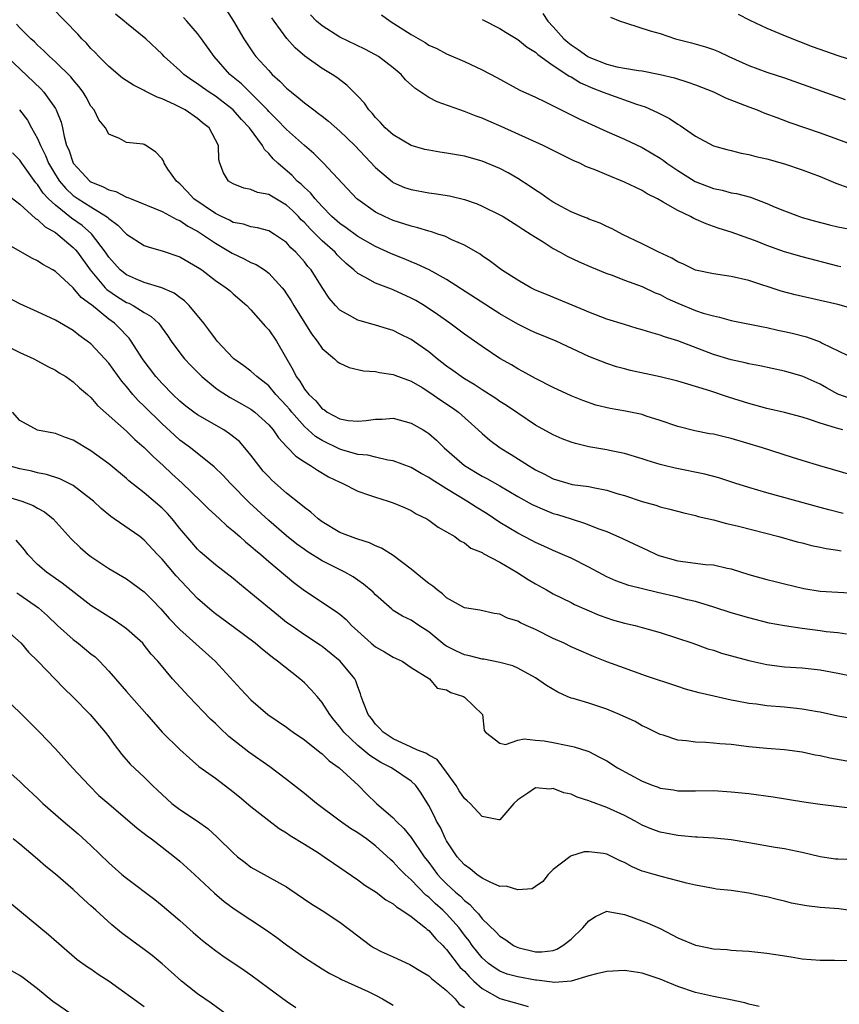
# Model space of a CAD drawing. Units: inches. Extents: x 2586000 to 2589000, y 1539000 to 1542000.
# Drawn here: x 2586919 to 2587011, y 1540280 to 1540391 of the extents above; entities that cross this region are included whole.
import ezdxf

# ---------------------------------------------------------------- set-up
doc = ezdxf.new("R2010")
doc.units = ezdxf.units.IN
doc.header["$MEASUREMENT"] = 0
doc.layers.add('LD25861539_2ft', color=9, linetype='Continuous')

msp = doc.modelspace()

# ---------------------------------------------------------------- linework, layer by layer
at = {"layer": 'LD25861539_2ft'}
for points, elevation in [([(2587013, 1540339.82), (2587008.97, 1540340.97), (2587007, 1540341.55), (2587005.9, 1540341.9), (2587002.52, 1540343), (2586999, 1540344.04), (2586998.21, 1540344.21), (2586997, 1540344.52), (2586996.58, 1540344.58), (2586994.91, 1540344.91), (2586993, 1540345.37), (2586991, 1540346.07), (2586989.44, 1540346.56), (2586989, 1540346.72), (2586987.11, 1540347.11), (2586985.4, 1540347.4), (2586983.79, 1540347.79), (2586982.31, 1540348.31), (2586981, 1540348.85), (2586979, 1540349.78), (2586977, 1540350.79), (2586975.58, 1540351.58), (2586975, 1540351.88), (2586974.31, 1540352.31), (2586973, 1540353.05), (2586971, 1540354.38), (2586970.13, 1540355), (2586969, 1540355.79), (2586967.37, 1540357), (2586965.99, 1540357.99), (2586964.47, 1540359), (2586963.55, 1540359.55), (2586963, 1540359.84), (2586961, 1540360.76), (2586960.82, 1540360.82), (2586959, 1540361.51), (2586957.81, 1540362.19), (2586957, 1540362.59), (2586956.57, 1540363), (2586955.71, 1540363.71), (2586955, 1540364.4), (2586954.71, 1540364.71), (2586954.46, 1540365), (2586953, 1540366.28), (2586951.64, 1540367.64), (2586951, 1540368.34), (2586950.65, 1540368.65), (2586950.35, 1540369), (2586949.68, 1540369.68), (2586949, 1540370.3), (2586947.29, 1540371.29), (2586947, 1540371.47), (2586945.72, 1540371.72), (2586945, 1540372.05), (2586944.19, 1540372.19), (2586943, 1540372.67), (2586942.47, 1540373), (2586941.91, 1540373.91), (2586941.51, 1540375), (2586941.39, 1540375.39), (2586941.35, 1540377), (2586940.29, 1540379), (2586939.56, 1540379.56), (2586939, 1540380.04), (2586937.58, 1540381), (2586937, 1540381.31), (2586936.38, 1540381.62), (2586935, 1540382.24), (2586934.43, 1540382.43), (2586933.11, 1540383.11), (2586933, 1540383.18), (2586931.78, 1540383.78), (2586930.56, 1540384.56), (2586929, 1540385.88), (2586927.89, 1540387), (2586927.47, 1540387.47), (2586927, 1540387.92), (2586926.5, 1540388.5), (2586925.99, 1540389), (2586925.52, 1540389.52), (2586924.12, 1540391), (2586922.56, 1540392.56)], 7932), ([(2587011.57, 1540345), (2587011, 1540345.15), (2587010.75, 1540345.25), (2587009, 1540345.78), (2587007.82, 1540346.18), (2587007, 1540346.43), (2587005, 1540346.95), (2587003, 1540347.43), (2587001, 1540347.98), (2586998.7, 1540348.7), (2586996.6, 1540349.4), (2586993.74, 1540350.26), (2586993, 1540350.47), (2586991, 1540350.98), (2586987.69, 1540351.7), (2586987, 1540351.87), (2586986.12, 1540352.11), (2586985, 1540352.46), (2586983, 1540353.27), (2586979.32, 1540355), (2586977.68, 1540355.68), (2586977, 1540355.94), (2586976.27, 1540356.27), (2586975, 1540356.89), (2586973, 1540358.05), (2586967, 1540361.94), (2586965.02, 1540363.02), (2586963.66, 1540363.66), (2586963, 1540363.92), (2586962.24, 1540364.24), (2586960.81, 1540364.81), (2586959, 1540365.62), (2586957, 1540366.77), (2586955.72, 1540367.72), (2586955, 1540368.22), (2586954.11, 1540369), (2586953, 1540370.12), (2586952.2, 1540371), (2586951.68, 1540371.68), (2586951, 1540372.28), (2586950.65, 1540372.65), (2586950.21, 1540373), (2586949.62, 1540373.62), (2586948, 1540375), (2586947.48, 1540375.48), (2586947, 1540376.09), (2586946.53, 1540376.53), (2586946.31, 1540377), (2586944.84, 1540379), (2586943.94, 1540379.94), (2586942.99, 1540381), (2586941.87, 1540381.87), (2586941, 1540382.53), (2586940.28, 1540383), (2586939.53, 1540383.53), (2586939, 1540383.94), (2586938.35, 1540384.35), (2586937.44, 1540385), (2586937, 1540385.43), (2586935.25, 1540387), (2586935, 1540387.27), (2586933.17, 1540389), (2586931, 1540390.76), (2586930.73, 1540391), (2586929.77, 1540391.77)], 7934), ([(2586942.23, 1540392.23), (2586943.04, 1540391), (2586944.18, 1540389), (2586945.32, 1540387.32), (2586945.56, 1540387), (2586947, 1540385.42), (2586947.4, 1540385), (2586948.25, 1540384.25), (2586949, 1540383.46), (2586949.54, 1540383), (2586950.36, 1540382.36), (2586951, 1540381.79), (2586952.05, 1540381), (2586952.61, 1540380.61), (2586953, 1540380.29), (2586953.73, 1540379.73), (2586955, 1540378.61), (2586956.66, 1540377), (2586959, 1540374.52), (2586960.9, 1540372.9), (2586961, 1540372.83), (2586962.28, 1540372.28), (2586963, 1540372.03), (2586965, 1540371.67), (2586965.61, 1540371.61), (2586967.33, 1540371.33), (2586969, 1540370.91), (2586970.42, 1540370.42), (2586971, 1540370.17), (2586973, 1540369.2), (2586973.35, 1540369), (2586975, 1540367.97), (2586975.57, 1540367.57), (2586976.51, 1540367), (2586977, 1540366.67), (2586977.85, 1540366.15), (2586979, 1540365.41), (2586979.76, 1540365), (2586980.55, 1540364.55), (2586981.9, 1540363.9), (2586983.3, 1540363.3), (2586985, 1540362.61), (2586985.6, 1540362.4), (2586987, 1540361.86), (2586989, 1540361.13), (2586990.44, 1540360.44), (2586991, 1540360.23), (2586991.8, 1540359.8), (2586993, 1540359.25), (2586995, 1540358.44), (2586995.86, 1540358.14), (2586997, 1540357.82), (2586997.7, 1540357.7), (2586999, 1540357.31), (2587002.6, 1540356.6), (2587003, 1540356.53), (2587004.24, 1540356.24), (2587005, 1540356.09), (2587005.88, 1540355.88), (2587007.46, 1540355.46), (2587009, 1540354.9), (2587009.23, 1540354.77), (2587013, 1540352.95)], 7938), ([(2587011.35, 1540363.35), (2587011, 1540363.43), (2587007, 1540364.46), (2587005, 1540365.05), (2587003, 1540365.75), (2587001.74, 1540366.26), (2587001, 1540366.53), (2586999, 1540367.24), (2586997.65, 1540367.65), (2586997, 1540367.9), (2586996.18, 1540368.18), (2586994.8, 1540368.8), (2586994.44, 1540369), (2586993, 1540369.67), (2586991.37, 1540370.63), (2586990.71, 1540371), (2586989.57, 1540371.57), (2586989, 1540371.92), (2586988.27, 1540372.27), (2586987, 1540372.89), (2586985, 1540373.69), (2586983.79, 1540374.21), (2586982.65, 1540374.65), (2586981.97, 1540375), (2586981.29, 1540375.29), (2586979.95, 1540375.95), (2586977.85, 1540377), (2586973.13, 1540379.13), (2586971.73, 1540379.73), (2586971, 1540380.08), (2586970.31, 1540380.31), (2586969, 1540380.84), (2586968.49, 1540381), (2586965.92, 1540381.92), (2586965, 1540382.4), (2586963.44, 1540383.44), (2586962.39, 1540384.39), (2586961.88, 1540385), (2586961, 1540385.72), (2586959.34, 1540387), (2586959, 1540387.21), (2586957.82, 1540387.82), (2586955, 1540389.17), (2586953, 1540390.46), (2586952.38, 1540391), (2586951.71, 1540391.71)], 7942), ([(2586959.68, 1540391.68), (2586960.65, 1540391), (2586963, 1540389.49), (2586964.58, 1540388.58), (2586965, 1540388.3), (2586965.9, 1540387.9), (2586967, 1540387.32), (2586969, 1540386.45), (2586971, 1540385.51), (2586972.64, 1540384.64), (2586975.22, 1540383.22), (2586977, 1540382.42), (2586978.1, 1540381.9), (2586981.97, 1540379.97), (2586985, 1540378.59), (2586987, 1540377.71), (2586989, 1540376.77), (2586991, 1540375.58), (2586991.34, 1540375.34), (2586991.77, 1540375), (2586993, 1540374.17), (2586994.95, 1540372.95), (2586997, 1540372.15), (2586997.98, 1540371.98), (2586999, 1540371.69), (2586999.61, 1540371.61), (2587001.17, 1540371.17), (2587003, 1540370.47), (2587003.94, 1540370.06), (2587005, 1540369.63), (2587006.68, 1540369), (2587007, 1540368.9), (2587008.47, 1540368.47), (2587010.06, 1540368.06), (2587011, 1540367.84), (2587013, 1540367.47)], 7944), ([(2586977.83, 1540391.83), (2586978.39, 1540391), (2586979, 1540390.35), (2586980.19, 1540389), (2586980.62, 1540388.62), (2586981, 1540388.31), (2586981.81, 1540387.81), (2586982.88, 1540387), (2586983.12, 1540386.88), (2586985, 1540386.15), (2586986.14, 1540385.86), (2586987, 1540385.7), (2586988.57, 1540385.43), (2586989, 1540385.39), (2586991, 1540385), (2586992.61, 1540384.61), (2586994.13, 1540384.13), (2586995, 1540383.82), (2586997, 1540383.02), (2586998.36, 1540382.36), (2587001, 1540381.34), (2587001.94, 1540381), (2587002.69, 1540380.69), (2587004.13, 1540380.13), (2587005.6, 1540379.6), (2587009, 1540378.41), (2587014.43, 1540376.43)], 7948), ([(2586999.78, 1540391.78), (2587001.11, 1540391.11), (2587003, 1540390.21), (2587004.36, 1540389.64), (2587005.25, 1540389.25), (2587006.68, 1540388.68), (2587008.12, 1540388.12), (2587011, 1540387.11), (2587013, 1540386.48)], 7952), ([(2587011.6, 1540335.6), (2587010, 1540336), (2587009, 1540336.26), (2587003, 1540337.94), (2587001, 1540338.51), (2586999.4, 1540339), (2586997.6, 1540339.6), (2586996.03, 1540340.03), (2586992.69, 1540340.69), (2586991.47, 1540341), (2586991, 1540341.12), (2586989.56, 1540341.56), (2586989, 1540341.76), (2586987, 1540342.35), (2586985.32, 1540342.68), (2586985, 1540342.76), (2586983, 1540343.11), (2586981.49, 1540343.49), (2586981, 1540343.64), (2586980.01, 1540344.01), (2586979, 1540344.45), (2586977, 1540345.55), (2586975, 1540346.89), (2586973.75, 1540347.75), (2586973, 1540348.21), (2586972.53, 1540348.53), (2586971, 1540349.5), (2586970.1, 1540350.1), (2586969, 1540350.75), (2586968.62, 1540351), (2586967.7, 1540351.7), (2586967, 1540352.19), (2586965.95, 1540353), (2586965, 1540353.77), (2586963, 1540355.16), (2586961.77, 1540355.77), (2586961, 1540356.17), (2586960.36, 1540356.36), (2586959, 1540356.8), (2586957.26, 1540357.26), (2586957, 1540357.34), (2586956.17, 1540357.83), (2586955, 1540358.47), (2586954.5, 1540359), (2586953.81, 1540359.81), (2586953, 1540361.02), (2586951.76, 1540363), (2586951.4, 1540363.4), (2586951, 1540363.92), (2586950.04, 1540365), (2586949.49, 1540365.49), (2586949, 1540366.07), (2586947.64, 1540367), (2586947, 1540367.39), (2586945.73, 1540367.73), (2586945, 1540367.85), (2586944.15, 1540368.15), (2586943, 1540368.34), (2586942.59, 1540368.59), (2586941.68, 1540369), (2586941, 1540369.33), (2586938.59, 1540371), (2586937.83, 1540371.83), (2586937, 1540372.68), (2586936.61, 1540373), (2586935.65, 1540374.35), (2586935.23, 1540375), (2586935.18, 1540375.18), (2586935, 1540375.5), (2586934.27, 1540376.27), (2586933.18, 1540377), (2586933, 1540377.1), (2586932.86, 1540377.14), (2586931, 1540377.35), (2586930.23, 1540377.77), (2586929, 1540378.29), (2586928.65, 1540379), (2586927.9, 1540379.9), (2586927.35, 1540381), (2586927, 1540381.42), (2586926.45, 1540382.45), (2586926.14, 1540383), (2586925.65, 1540383.65), (2586925, 1540384.38), (2586924.73, 1540384.73), (2586923, 1540386.4), (2586922.33, 1540387), (2586921.68, 1540387.68), (2586921, 1540388.28), (2586920.65, 1540388.65), (2586920.25, 1540389), (2586919, 1540390.25), (2586918.64, 1540390.64)], 7930), ([(2587012.49, 1540348.49), (2587011, 1540349.04), (2587009.72, 1540349.72), (2587009, 1540350.15), (2587007, 1540351.06), (2587005, 1540351.62), (2587002.23, 1540352.23), (2587001, 1540352.44), (2587000.56, 1540352.56), (2586999, 1540352.87), (2586997, 1540353.48), (2586993, 1540355.04), (2586991.49, 1540355.49), (2586991, 1540355.68), (2586989.95, 1540355.95), (2586989, 1540356.27), (2586988.43, 1540356.43), (2586987, 1540356.85), (2586985, 1540357.47), (2586983, 1540358.24), (2586982.48, 1540358.48), (2586978.22, 1540360.22), (2586977, 1540360.74), (2586976.49, 1540361), (2586975, 1540361.85), (2586973.19, 1540363), (2586971.94, 1540363.94), (2586971, 1540364.57), (2586970.76, 1540364.76), (2586969, 1540365.8), (2586967.6, 1540366.4), (2586966.79, 1540366.79), (2586966.13, 1540367), (2586965.29, 1540367.29), (2586965, 1540367.35), (2586963.75, 1540367.75), (2586963, 1540367.92), (2586962.2, 1540368.2), (2586961, 1540368.56), (2586960, 1540369), (2586959, 1540369.5), (2586957, 1540370.92), (2586956.91, 1540371), (2586953.16, 1540375), (2586952.07, 1540376.08), (2586951, 1540377), (2586949, 1540378.78), (2586947.92, 1540379.92), (2586947, 1540380.82), (2586946.84, 1540381), (2586943.92, 1540383.92), (2586942.63, 1540385), (2586940.84, 1540387), (2586939.44, 1540389), (2586939, 1540389.6), (2586937.8, 1540391), (2586937.41, 1540391.41)], 7936), ([(2587013, 1540358.55), (2587011, 1540359.12), (2587006.21, 1540360.21), (2587004.62, 1540360.62), (2587001, 1540361.81), (2586999, 1540362.28), (2586997, 1540362.56), (2586995, 1540362.97), (2586993.65, 1540363.65), (2586993, 1540363.91), (2586992.33, 1540364.33), (2586990.85, 1540365), (2586989, 1540365.95), (2586986.78, 1540367), (2586985.62, 1540367.62), (2586985, 1540367.9), (2586984.27, 1540368.27), (2586983, 1540368.72), (2586982.81, 1540368.81), (2586982.3, 1540369), (2586981, 1540369.53), (2586979.88, 1540370.13), (2586979, 1540370.61), (2586978.41, 1540371), (2586977.6, 1540371.6), (2586977, 1540371.97), (2586976.4, 1540372.4), (2586975, 1540373.29), (2586973.92, 1540373.92), (2586973, 1540374.41), (2586971, 1540375.25), (2586969, 1540375.8), (2586967, 1540376.15), (2586966.24, 1540376.24), (2586965, 1540376.46), (2586964.56, 1540376.56), (2586963, 1540377), (2586961, 1540378.19), (2586960.1, 1540379), (2586959.58, 1540379.58), (2586959, 1540380.13), (2586958.62, 1540380.62), (2586958.24, 1540381), (2586957.75, 1540381.75), (2586957, 1540382.55), (2586955.79, 1540383.79), (2586954.65, 1540384.65), (2586954.12, 1540385), (2586953, 1540385.67), (2586951.05, 1540387.05), (2586949.97, 1540387.97), (2586949.03, 1540389.03), (2586947.59, 1540391), (2586947.35, 1540391.35)], 7940), ([(2586971, 1540391.17), (2586973, 1540390.14), (2586973.7, 1540389.7), (2586975, 1540388.93), (2586976.07, 1540388.07), (2586977, 1540387.5), (2586977.25, 1540387.25), (2586979, 1540386.01), (2586980.53, 1540385), (2586980.8, 1540384.8), (2586981, 1540384.71), (2586982.04, 1540384.04), (2586983.44, 1540383.44), (2586984.61, 1540383), (2586985, 1540382.83), (2586988.37, 1540381.63), (2586989.33, 1540381.33), (2586990.72, 1540380.72), (2586991, 1540380.55), (2586992.05, 1540380.05), (2586993, 1540379.38), (2586993.25, 1540379.25), (2586993.65, 1540379), (2586995, 1540378.05), (2586997, 1540376.96), (2586998.53, 1540376.53), (2586999, 1540376.43), (2587000.12, 1540376.12), (2587001, 1540376), (2587001.76, 1540375.76), (2587003, 1540375.49), (2587005, 1540374.92), (2587007, 1540374.27), (2587009, 1540373.5), (2587010.76, 1540372.76), (2587012.23, 1540372.22)], 7946), ([(2586985.43, 1540391.43), (2586986.5, 1540391), (2586987, 1540390.82), (2586987.23, 1540390.77), (2586989.89, 1540389.89), (2586991, 1540389.59), (2586992.75, 1540389), (2586994.53, 1540388.53), (2586996.1, 1540388.1), (2586997, 1540387.78), (2586997.56, 1540387.56), (2586998.74, 1540387), (2587001, 1540385.99), (2587003, 1540385.26), (2587005, 1540384.59), (2587011.83, 1540382.17)], 7950), ([(2586917.55, 1540387), (2586921.36, 1540383.36), (2586921.7, 1540383), (2586923, 1540381.17), (2586923.1, 1540381), (2586923.64, 1540379.64), (2586923.79, 1540379), (2586923.99, 1540378.01), (2586924.27, 1540377), (2586924.5, 1540376.5), (2586924.99, 1540375), (2586925.96, 1540373.96), (2586926.88, 1540373), (2586927, 1540372.92), (2586928.36, 1540372.36), (2586929, 1540372.01), (2586929.81, 1540371.81), (2586931, 1540371.19), (2586931.16, 1540371.16), (2586931.51, 1540371), (2586935, 1540369.58), (2586936.66, 1540368.66), (2586937, 1540368.55), (2586937.91, 1540367.91), (2586939, 1540367.36), (2586939.56, 1540367), (2586941, 1540366), (2586942.68, 1540365), (2586942.87, 1540364.87), (2586944.23, 1540364.23), (2586945, 1540363.84), (2586945.6, 1540363.6), (2586946.51, 1540363), (2586947, 1540362.63), (2586948.51, 1540361), (2586948.72, 1540360.72), (2586949, 1540360.33), (2586949.52, 1540359.52), (2586949.83, 1540359), (2586951.82, 1540355.82), (2586952.44, 1540355), (2586953, 1540354.15), (2586954.38, 1540353), (2586954.7, 1540352.7), (2586955, 1540352.5), (2586956.04, 1540352.04), (2586957.66, 1540351.66), (2586959, 1540351.57), (2586959.45, 1540351.45), (2586961, 1540351.25), (2586961.17, 1540351.18), (2586963, 1540350.48), (2586964.24, 1540349.76), (2586965, 1540349.3), (2586966.36, 1540348.36), (2586967.56, 1540347.56), (2586968.33, 1540347), (2586970.56, 1540345), (2586971, 1540344.59), (2586971.86, 1540343.86), (2586973.03, 1540343), (2586974.25, 1540342.25), (2586976.22, 1540341), (2586976.71, 1540340.71), (2586977, 1540340.52), (2586978.02, 1540340.03), (2586979, 1540339.49), (2586980.64, 1540339), (2586981.12, 1540338.88), (2586983, 1540338.63), (2586983.48, 1540338.52), (2586985, 1540338.24), (2586986.13, 1540337.87), (2586987, 1540337.61), (2586989, 1540336.95), (2586990.53, 1540336.53), (2586991, 1540336.35), (2586992.09, 1540336.09), (2586993.66, 1540335.66), (2586995, 1540335.37), (2586995.28, 1540335.28), (2586997, 1540334.88), (2586998.46, 1540334.47), (2586999, 1540334.37), (2586999.83, 1540334.17), (2587004.35, 1540333), (2587006.42, 1540332.42), (2587007, 1540332.29), (2587008.02, 1540332.02), (2587009, 1540331.82), (2587009.67, 1540331.67), (2587011, 1540331.48), (2587011.39, 1540331.39)], 7928), ([(2586918.96, 1540381), (2586919.85, 1540379.85), (2586920.33, 1540379), (2586921, 1540377.77), (2586921.31, 1540377), (2586921.89, 1540375.89), (2586922.23, 1540375), (2586923, 1540373.7), (2586923.45, 1540373), (2586924.16, 1540372.16), (2586925, 1540371.38), (2586925.55, 1540371), (2586927, 1540370.08), (2586928.75, 1540369), (2586928.89, 1540368.89), (2586929, 1540368.78), (2586930.02, 1540368.02), (2586931, 1540367.03), (2586933, 1540365.75), (2586933.55, 1540365.55), (2586935, 1540365.15), (2586937, 1540364.46), (2586939, 1540363.32), (2586939.18, 1540363.18), (2586939.47, 1540363), (2586941, 1540361.83), (2586942.21, 1540361), (2586942.64, 1540360.64), (2586943, 1540360.31), (2586944.53, 1540359), (2586945, 1540358.53), (2586946.64, 1540356.64), (2586947, 1540356.27), (2586947.86, 1540355), (2586949.73, 1540351.73), (2586950.07, 1540351), (2586950.48, 1540350.48), (2586951, 1540349.6), (2586951.49, 1540349), (2586952.28, 1540348.28), (2586953, 1540347.38), (2586953.25, 1540347.25), (2586953.57, 1540347), (2586955, 1540346.25), (2586955.93, 1540346.07), (2586957, 1540345.97), (2586957.95, 1540346.05), (2586959, 1540346.21), (2586959.77, 1540346.23), (2586961, 1540346.31), (2586963, 1540345.78), (2586964.36, 1540345), (2586964.76, 1540344.76), (2586965, 1540344.6), (2586965.85, 1540343.85), (2586966.71, 1540343), (2586969.01, 1540341), (2586971, 1540339.82), (2586971.54, 1540339.54), (2586973, 1540338.71), (2586975, 1540337.53), (2586976.62, 1540336.62), (2586978, 1540336), (2586979, 1540335.62), (2586979.48, 1540335.48), (2586981, 1540334.99), (2586982.52, 1540334.52), (2586984.13, 1540333.87), (2586985, 1540333.56), (2586986.78, 1540332.78), (2586988.14, 1540332.14), (2586989.53, 1540331.53), (2586990.62, 1540331), (2586990.88, 1540330.89), (2586993, 1540330.26), (2586996.13, 1540329.87), (2586997, 1540329.81), (2586998.55, 1540329.45), (2586999, 1540329.38), (2587001, 1540328.74), (2587003, 1540328.18), (2587003.95, 1540327.95), (2587005, 1540327.68), (2587007.16, 1540327.16), (2587009, 1540326.87), (2587013, 1540326.63)], 7926), ([(2587011.97, 1540322.03), (2587011, 1540322.18), (2587009.69, 1540322.31), (2587009, 1540322.41), (2587007, 1540322.66), (2587005, 1540322.95), (2587003.27, 1540323.27), (2587001, 1540323.85), (2586999, 1540324.42), (2586997.07, 1540325.07), (2586995, 1540325.71), (2586994.1, 1540325.9), (2586993, 1540326.19), (2586990.72, 1540326.72), (2586987.5, 1540327.5), (2586986.04, 1540328.04), (2586985, 1540328.49), (2586983, 1540329.57), (2586981, 1540330.56), (2586980.03, 1540331), (2586979, 1540331.44), (2586977.94, 1540331.94), (2586977, 1540332.35), (2586976.58, 1540332.58), (2586975, 1540333.38), (2586973.98, 1540333.98), (2586973, 1540334.6), (2586971.56, 1540335.56), (2586970.32, 1540336.32), (2586969.27, 1540337), (2586967, 1540338.36), (2586965.98, 1540339), (2586965.38, 1540339.38), (2586965, 1540339.66), (2586964.12, 1540340.12), (2586963, 1540340.77), (2586961, 1540341.54), (2586960.38, 1540341.62), (2586959, 1540341.93), (2586958.15, 1540342.15), (2586957, 1540342.25), (2586955.23, 1540342.77), (2586955, 1540342.85), (2586953, 1540343.83), (2586952.26, 1540344.26), (2586951, 1540345.4), (2586949.58, 1540347), (2586949.33, 1540347.33), (2586949, 1540347.71), (2586947.8, 1540349), (2586947, 1540349.95), (2586945.65, 1540351), (2586945.33, 1540351.33), (2586945, 1540351.6), (2586944.21, 1540352.21), (2586943.07, 1540353), (2586943, 1540353.07), (2586941.21, 1540355), (2586941, 1540355.25), (2586940.27, 1540356.27), (2586939.71, 1540357), (2586938.03, 1540359), (2586937.52, 1540359.52), (2586937, 1540359.89), (2586936.37, 1540360.37), (2586934.98, 1540360.98), (2586933, 1540361.59), (2586932, 1540362), (2586931, 1540362.44), (2586930.3, 1540363), (2586929, 1540364.44), (2586928.63, 1540365), (2586927.06, 1540367.06), (2586926, 1540368), (2586924.83, 1540368.83), (2586923, 1540370.27), (2586922.23, 1540371), (2586921.64, 1540371.64), (2586921, 1540372.61), (2586920.8, 1540372.8), (2586919.21, 1540375), (2586919, 1540375.34), (2586918.17, 1540376.17)], 7924), ([(2586917.53, 1540371.53), (2586919, 1540370.4), (2586920.78, 1540368.78), (2586921, 1540368.66), (2586921.84, 1540367.84), (2586923, 1540367.21), (2586923.28, 1540367), (2586925, 1540365.53), (2586925.26, 1540365.26), (2586925.47, 1540365), (2586926.91, 1540363), (2586928.61, 1540361), (2586928.8, 1540360.8), (2586929.98, 1540359.98), (2586931, 1540359.35), (2586931.25, 1540359.25), (2586931.74, 1540359), (2586933, 1540358.21), (2586933.78, 1540357.78), (2586934.59, 1540357), (2586934.79, 1540356.79), (2586935, 1540356.46), (2586935.62, 1540355.62), (2586936.04, 1540355), (2586937, 1540353.66), (2586937.53, 1540353), (2586938.24, 1540352.24), (2586939.23, 1540351.23), (2586939.49, 1540351), (2586941, 1540349.75), (2586941.43, 1540349.43), (2586942.66, 1540348.66), (2586943.95, 1540347.95), (2586945, 1540347.33), (2586945.43, 1540347), (2586947, 1540345.58), (2586947.5, 1540345), (2586948.11, 1540344.11), (2586949, 1540343.15), (2586949.07, 1540343.07), (2586949.15, 1540343), (2586950.04, 1540342.04), (2586951, 1540341.42), (2586951.71, 1540341), (2586952.48, 1540340.48), (2586953.73, 1540339.73), (2586955, 1540339.11), (2586955.26, 1540339), (2586957, 1540338.11), (2586958.32, 1540337.68), (2586959, 1540337.43), (2586960.42, 1540337), (2586961, 1540336.8), (2586962.26, 1540336.26), (2586963, 1540335.93), (2586963.58, 1540335.58), (2586964.77, 1540335), (2586965, 1540334.85), (2586966.06, 1540334.06), (2586967, 1540333.55), (2586967.92, 1540333), (2586968.53, 1540332.53), (2586969, 1540332.32), (2586969.72, 1540331.72), (2586971, 1540331.21), (2586971.12, 1540331.12), (2586973, 1540330.11), (2586974.89, 1540329), (2586976.18, 1540328.18), (2586977, 1540327.68), (2586978.25, 1540327), (2586979, 1540326.57), (2586981, 1540325.58), (2586981.38, 1540325.38), (2586982.76, 1540324.76), (2586984.15, 1540324.15), (2586985, 1540323.86), (2586985.65, 1540323.66), (2586987, 1540323.28), (2586988.21, 1540323), (2586989, 1540322.79), (2586991, 1540322.22), (2586994.69, 1540321), (2586996.39, 1540320.39), (2586997, 1540320.22), (2586997.91, 1540319.91), (2587001, 1540319.05), (2587003, 1540318.6), (2587005, 1540318.37), (2587007, 1540318.24), (2587009, 1540318.01), (2587011, 1540317.64), (2587013.2, 1540317.2)], 7922), ([(2587012.53, 1540312.53), (2587011, 1540312.82), (2587009, 1540313.25), (2587008.71, 1540313.29), (2587007, 1540313.6), (2587006.35, 1540313.65), (2587005, 1540313.81), (2587003, 1540313.98), (2587001.85, 1540314.15), (2587001, 1540314.24), (2586999.46, 1540314.54), (2586999, 1540314.62), (2586997.04, 1540315.04), (2586995.42, 1540315.42), (2586993.86, 1540315.86), (2586993, 1540316.14), (2586989.36, 1540317.36), (2586987, 1540318.19), (2586985, 1540318.93), (2586983.53, 1540319.53), (2586983, 1540319.73), (2586982.12, 1540320.12), (2586981, 1540320.61), (2586980.22, 1540321), (2586979, 1540321.56), (2586977, 1540322.54), (2586975.96, 1540323), (2586975.31, 1540323.31), (2586975, 1540323.5), (2586973.84, 1540323.84), (2586973, 1540324.27), (2586972.35, 1540324.35), (2586970.72, 1540324.72), (2586969, 1540324.99), (2586967, 1540326.11), (2586966.55, 1540326.55), (2586965.93, 1540327), (2586965.44, 1540327.44), (2586965, 1540327.72), (2586964.3, 1540328.3), (2586963.42, 1540329), (2586963, 1540329.35), (2586961, 1540330.86), (2586959.69, 1540331.69), (2586959, 1540331.98), (2586958.32, 1540332.32), (2586957, 1540332.7), (2586956.79, 1540332.79), (2586956.19, 1540333), (2586955, 1540333.48), (2586953, 1540334.67), (2586952.57, 1540335), (2586951.74, 1540335.74), (2586951, 1540336.27), (2586950.62, 1540336.62), (2586949, 1540337.88), (2586947.35, 1540339.35), (2586947, 1540339.71), (2586946.38, 1540340.38), (2586945.87, 1540341), (2586945, 1540342.17), (2586944.32, 1540343), (2586943.69, 1540343.69), (2586942.58, 1540344.58), (2586941.94, 1540345), (2586939, 1540346.71), (2586938.59, 1540347), (2586937.69, 1540347.69), (2586937, 1540348.25), (2586936.21, 1540349), (2586935, 1540350.23), (2586934.3, 1540351), (2586932.89, 1540352.89), (2586932.47, 1540353.53), (2586931.54, 1540355), (2586931.31, 1540355.31), (2586931, 1540355.61), (2586930.33, 1540356.33), (2586929.65, 1540357), (2586929, 1540357.47), (2586927.06, 1540359.06), (2586927, 1540359.12), (2586925.9, 1540359.9), (2586925, 1540360.97), (2586923, 1540362.82), (2586922.7, 1540363), (2586921.6, 1540363.6), (2586921, 1540364.02), (2586920.34, 1540364.34), (2586917.79, 1540365.79)], 7920), ([(2587015.19, 1540307.19), (2587010.09, 1540308.09), (2587009, 1540308.33), (2587008.43, 1540308.43), (2587007, 1540308.74), (2587005, 1540309.02), (2587003, 1540309.17), (2587001, 1540309.36), (2586999, 1540309.6), (2586997.71, 1540309.71), (2586997, 1540309.78), (2586996.15, 1540309.85), (2586995, 1540309.88), (2586993.96, 1540310.04), (2586993, 1540310.11), (2586991.35, 1540310.65), (2586991, 1540310.74), (2586989.51, 1540311.51), (2586989, 1540311.73), (2586988.19, 1540312.19), (2586986.45, 1540313), (2586985, 1540313.6), (2586983, 1540314.25), (2586981.22, 1540314.78), (2586981, 1540314.83), (2586980.57, 1540315), (2586979.49, 1540315.49), (2586978.25, 1540316.25), (2586977, 1540317.11), (2586975, 1540318.2), (2586974.45, 1540318.45), (2586973, 1540318.85), (2586971.2, 1540319.2), (2586971, 1540319.22), (2586969.59, 1540319.59), (2586969, 1540319.69), (2586968.11, 1540320.11), (2586967, 1540320.68), (2586966.81, 1540320.81), (2586965, 1540322.3), (2586963.89, 1540323), (2586963, 1540323.62), (2586962.05, 1540324.05), (2586961, 1540324.71), (2586960.83, 1540324.83), (2586959, 1540326.46), (2586958.74, 1540326.74), (2586957.67, 1540327.67), (2586957, 1540328.11), (2586956.48, 1540328.48), (2586955.54, 1540329), (2586953, 1540330.27), (2586951.33, 1540331.33), (2586951, 1540331.55), (2586950.17, 1540332.17), (2586949, 1540333.1), (2586947, 1540334.83), (2586944.82, 1540336.82), (2586942.67, 1540339), (2586941.88, 1540339.88), (2586940.86, 1540340.86), (2586938.18, 1540343), (2586937, 1540343.87), (2586936.4, 1540344.4), (2586935, 1540345.67), (2586933, 1540347.67), (2586932.32, 1540348.32), (2586931.73, 1540349), (2586931, 1540349.88), (2586930.47, 1540350.47), (2586929, 1540352.52), (2586928.58, 1540353), (2586927, 1540354.68), (2586926.59, 1540355), (2586925.65, 1540355.65), (2586925, 1540356.19), (2586923, 1540357.35), (2586921, 1540358.3), (2586919, 1540359.19), (2586917, 1540360.23)], 7918), ([(2586917, 1540354.68), (2586919, 1540353.72), (2586920.59, 1540353), (2586921, 1540352.79), (2586922.15, 1540352.15), (2586923, 1540351.71), (2586923.43, 1540351.43), (2586924.18, 1540351), (2586925, 1540350.43), (2586925.72, 1540349.72), (2586926.61, 1540349), (2586927, 1540348.66), (2586927.74, 1540347.74), (2586931, 1540344.86), (2586931.94, 1540343.94), (2586933, 1540343.02), (2586934, 1540342), (2586935.11, 1540341), (2586936.08, 1540340.08), (2586937.27, 1540339), (2586939.36, 1540337), (2586940.17, 1540336.17), (2586941.46, 1540335), (2586942.25, 1540334.25), (2586943, 1540333.66), (2586943.76, 1540333), (2586944.4, 1540332.4), (2586945, 1540331.94), (2586945.49, 1540331.49), (2586946.1, 1540331), (2586947, 1540330.21), (2586949.83, 1540327.83), (2586951, 1540326.94), (2586954.59, 1540324.59), (2586955, 1540324.27), (2586955.69, 1540323.69), (2586956.32, 1540323), (2586957, 1540322.37), (2586958.51, 1540321), (2586959, 1540320.59), (2586960.03, 1540320.03), (2586961, 1540319.43), (2586961.31, 1540319.31), (2586961.99, 1540319), (2586963, 1540318.28), (2586965.06, 1540317), (2586965.95, 1540315.95), (2586967, 1540315.75), (2586967.46, 1540315.46), (2586968.91, 1540315), (2586969, 1540314.94), (2586971.03, 1540313), (2586971.21, 1540311.21), (2586971.36, 1540311), (2586973, 1540309.76), (2586973.63, 1540309.63), (2586975, 1540310.11), (2586975.74, 1540310.26), (2586977, 1540310.11), (2586977.98, 1540310.02), (2586979, 1540309.84), (2586980.45, 1540309.55), (2586981, 1540309.45), (2586981.36, 1540309.36), (2586982.88, 1540308.87), (2586983, 1540308.82), (2586984.21, 1540308.21), (2586985, 1540307.77), (2586986.2, 1540307), (2586989, 1540305.48), (2586990.24, 1540305), (2586990.81, 1540304.81), (2586991, 1540304.72), (2586992.51, 1540304.51), (2586993, 1540304.4), (2586995, 1540304.4), (2586997, 1540304.43), (2586999, 1540304.31), (2587001, 1540304.1), (2587003.72, 1540303.72), (2587007.16, 1540303.16), (2587009, 1540302.9), (2587013, 1540302.43)], 7916), ([(2587015, 1540296.57), (2587011, 1540296.71), (2587010.73, 1540296.73), (2587009, 1540296.99), (2587007, 1540297.48), (2587006.42, 1540297.58), (2587005, 1540297.89), (2587003.96, 1540298.04), (2587001, 1540298.57), (2586999, 1540298.9), (2586997.09, 1540299.09), (2586995.21, 1540299.21), (2586995, 1540299.21), (2586993.36, 1540299.36), (2586993, 1540299.38), (2586991.63, 1540299.63), (2586991, 1540299.77), (2586990.09, 1540300.09), (2586989, 1540300.56), (2586988.19, 1540301), (2586987, 1540301.62), (2586985, 1540302.52), (2586983.19, 1540303.19), (2586983, 1540303.27), (2586981.7, 1540303.7), (2586981, 1540304.02), (2586980.18, 1540304.18), (2586979, 1540304.68), (2586978.61, 1540304.61), (2586977, 1540304.75), (2586976.13, 1540304.13), (2586975, 1540303.4), (2586974.56, 1540303), (2586973, 1540301.16), (2586972.86, 1540301.14), (2586971, 1540301.53), (2586969.64, 1540303), (2586969.3, 1540303.3), (2586969, 1540303.53), (2586968.41, 1540304.41), (2586968.07, 1540305), (2586967, 1540306.52), (2586965.93, 1540307.93), (2586965, 1540308.42), (2586964.65, 1540308.66), (2586963.73, 1540309), (2586963, 1540309.31), (2586961, 1540310.26), (2586959.85, 1540311), (2586959.46, 1540311.46), (2586959, 1540311.92), (2586958.55, 1540312.55), (2586958.17, 1540313), (2586957.6, 1540314.4), (2586957.4, 1540315), (2586957.32, 1540315.32), (2586957, 1540316.11), (2586956.78, 1540316.78), (2586956.66, 1540317), (2586955.02, 1540319), (2586953, 1540320.64), (2586952.79, 1540320.79), (2586951, 1540321.97), (2586949.51, 1540323), (2586949, 1540323.36), (2586948.08, 1540324.08), (2586945, 1540326.66), (2586943.7, 1540327.7), (2586943, 1540328.3), (2586941, 1540329.84), (2586939.3, 1540331.3), (2586939, 1540331.58), (2586938.34, 1540332.34), (2586937, 1540333.92), (2586936.14, 1540335), (2586935.61, 1540335.61), (2586935, 1540336.21), (2586933, 1540337.92), (2586931.27, 1540339.27), (2586931, 1540339.53), (2586929, 1540341.2), (2586927, 1540342.66), (2586925, 1540343.86), (2586924.15, 1540344.15), (2586923, 1540344.59), (2586920.99, 1540344.99), (2586919, 1540346.08), (2586918.19, 1540347)], 7914), ([(2587013, 1540290.87), (2587011.12, 1540291.12), (2587009, 1540291.29), (2587007.47, 1540291.47), (2587005.78, 1540291.78), (2587005, 1540292.01), (2587004.18, 1540292.18), (2587003, 1540292.5), (2587002.57, 1540292.57), (2587001, 1540292.9), (2586999, 1540293.19), (2586997.36, 1540293.36), (2586997, 1540293.41), (2586995, 1540293.78), (2586993.97, 1540294.03), (2586993, 1540294.3), (2586991.28, 1540294.72), (2586990.33, 1540295), (2586989.28, 1540295.28), (2586989, 1540295.37), (2586987.86, 1540295.86), (2586987, 1540296.33), (2586986.53, 1540296.53), (2586985.6, 1540297), (2586985, 1540297.28), (2586984.64, 1540297.36), (2586983, 1540297.56), (2586982.46, 1540297.54), (2586980.94, 1540297.06), (2586980.85, 1540297), (2586979, 1540295.55), (2586978.41, 1540295), (2586977.81, 1540294.19), (2586977, 1540293.66), (2586976.63, 1540293.37), (2586975, 1540293.28), (2586973.7, 1540293.7), (2586973, 1540293.66), (2586971.88, 1540294.12), (2586971, 1540294.58), (2586970.41, 1540295), (2586969.64, 1540295.64), (2586969, 1540296.07), (2586968.57, 1540296.57), (2586968.17, 1540297), (2586967, 1540298.77), (2586966.87, 1540299), (2586966.3, 1540300.3), (2586965.88, 1540301), (2586965.59, 1540301.6), (2586965, 1540302.74), (2586964.14, 1540304.14), (2586963.53, 1540305), (2586963, 1540305.48), (2586960.79, 1540307), (2586959.61, 1540307.61), (2586958.37, 1540308.37), (2586957, 1540309.5), (2586955.45, 1540311), (2586955, 1540311.61), (2586954.36, 1540312.36), (2586953.87, 1540313), (2586953, 1540314.35), (2586952.43, 1540315), (2586951.78, 1540315.78), (2586951, 1540316.56), (2586950.5, 1540317), (2586947.99, 1540319), (2586947.41, 1540319.41), (2586947, 1540319.75), (2586946.29, 1540320.29), (2586945.48, 1540321), (2586943, 1540322.86), (2586941, 1540324.33), (2586940.62, 1540324.62), (2586939, 1540326.03), (2586936.6, 1540328.6), (2586935, 1540330.47), (2586934.48, 1540331), (2586933, 1540332.62), (2586932.49, 1540333), (2586929.63, 1540335), (2586929.25, 1540335.25), (2586928.16, 1540336.16), (2586927.27, 1540337), (2586927, 1540337.23), (2586925, 1540338.75), (2586923.5, 1540339.5), (2586921.99, 1540339.99), (2586921, 1540340.18), (2586920.36, 1540340.36), (2586919, 1540340.62), (2586917.65, 1540341)], 7912), ([(2586917, 1540337.67), (2586919.21, 1540337), (2586920.5, 1540336.5), (2586921, 1540336.2), (2586921.78, 1540335.78), (2586922.75, 1540335), (2586924.76, 1540332.76), (2586925.78, 1540331.78), (2586926.68, 1540331), (2586927, 1540330.76), (2586929, 1540329.41), (2586931, 1540328.24), (2586931.72, 1540327.72), (2586933, 1540326.78), (2586933.89, 1540325.89), (2586934.87, 1540324.87), (2586935.8, 1540323.8), (2586937, 1540322.54), (2586940.98, 1540319), (2586943.85, 1540315.85), (2586945, 1540314.63), (2586946.91, 1540313), (2586949, 1540311.58), (2586949.32, 1540311.32), (2586949.75, 1540311), (2586951, 1540310.14), (2586952.74, 1540308.74), (2586953, 1540308.56), (2586953.78, 1540307.78), (2586954.92, 1540307), (2586957.08, 1540305), (2586958.04, 1540304.04), (2586959.1, 1540303), (2586961, 1540301.36), (2586961.33, 1540301), (2586962.18, 1540300.18), (2586963, 1540299.17), (2586964.48, 1540297), (2586965, 1540296.33), (2586965.98, 1540295), (2586966.47, 1540294.47), (2586967, 1540293.93), (2586968.01, 1540293), (2586968.55, 1540292.55), (2586969, 1540292.08), (2586969.63, 1540291.63), (2586970.19, 1540291), (2586970.59, 1540290.59), (2586971, 1540290.02), (2586972.55, 1540288.55), (2586973, 1540288.05), (2586973.66, 1540287.66), (2586974.54, 1540287), (2586975, 1540286.77), (2586977, 1540286.28), (2586977.7, 1540286.3), (2586979, 1540286.46), (2586979.4, 1540286.6), (2586980.07, 1540287), (2586981, 1540287.71), (2586982.33, 1540289), (2586983, 1540289.79), (2586983.74, 1540290.26), (2586985, 1540290.86), (2586985.15, 1540290.85), (2586987, 1540290.5), (2586987.75, 1540290.25), (2586989.57, 1540289.57), (2586991, 1540288.93), (2586993, 1540287.89), (2586995, 1540287.04), (2586995.2, 1540287), (2586997, 1540286.65), (2586998.56, 1540286.56), (2586999, 1540286.5), (2586999.56, 1540286.44), (2587001, 1540286.36), (2587003, 1540286.15), (2587004.02, 1540285.98), (2587005.74, 1540285.74), (2587007, 1540285.51), (2587009, 1540285.35), (2587010.63, 1540285.37), (2587012.69, 1540285.31)], 7910), ([(2587002.15, 1540280.15), (2587001, 1540280.41), (2587000.55, 1540280.55), (2586998.91, 1540280.91), (2586997, 1540281.29), (2586995, 1540281.73), (2586993, 1540282.38), (2586991, 1540283.21), (2586989.66, 1540283.66), (2586989, 1540283.91), (2586988.03, 1540284.03), (2586987, 1540284.21), (2586985, 1540284.09), (2586983.84, 1540283.84), (2586983, 1540283.58), (2586981, 1540283.01), (2586979.16, 1540282.84), (2586977.11, 1540283.11), (2586977, 1540283.1), (2586975, 1540283.47), (2586973.8, 1540283.8), (2586973, 1540284.11), (2586972.45, 1540284.45), (2586971.71, 1540285), (2586971, 1540285.61), (2586969.87, 1540287), (2586969.52, 1540287.52), (2586969, 1540288.18), (2586968.4, 1540289), (2586967, 1540290.58), (2586966.57, 1540291), (2586965.73, 1540291.73), (2586965, 1540292.44), (2586964.67, 1540292.67), (2586963, 1540294.41), (2586962.33, 1540295), (2586961.67, 1540295.67), (2586961, 1540296.42), (2586960.68, 1540296.68), (2586959, 1540298.23), (2586957.98, 1540299), (2586957, 1540299.68), (2586956.18, 1540300.18), (2586955.01, 1540301), (2586952.35, 1540303), (2586951, 1540304.12), (2586949, 1540305.7), (2586947.12, 1540307.12), (2586944.75, 1540308.75), (2586942.51, 1540310.51), (2586941.48, 1540311.48), (2586941, 1540311.97), (2586940.45, 1540312.45), (2586938, 1540315), (2586936.19, 1540317), (2586934.73, 1540318.73), (2586934.52, 1540319), (2586933.79, 1540319.79), (2586933, 1540320.8), (2586932.82, 1540321), (2586931, 1540322.62), (2586930.48, 1540323), (2586929.6, 1540323.6), (2586927, 1540325.27), (2586923.78, 1540327.78), (2586921.99, 1540329), (2586921, 1540329.87), (2586919.9, 1540331), (2586919.51, 1540331.51), (2586918.59, 1540332.59)], 7908), ([(2586918.67, 1540326.67), (2586919, 1540326.45), (2586921.09, 1540325), (2586922.1, 1540324.1), (2586923.25, 1540323), (2586925, 1540321.44), (2586925.58, 1540321), (2586927, 1540319.82), (2586927.47, 1540319.47), (2586927.95, 1540319), (2586929, 1540317.88), (2586931, 1540315.59), (2586933.3, 1540313), (2586935.01, 1540311.01), (2586937, 1540309.05), (2586938.07, 1540308.07), (2586939.15, 1540307.15), (2586941, 1540305.82), (2586942.61, 1540304.61), (2586943.72, 1540303.72), (2586945, 1540302.65), (2586947, 1540301.06), (2586948.17, 1540300.17), (2586949, 1540299.68), (2586949.4, 1540299.4), (2586951, 1540298.42), (2586952.58, 1540297.42), (2586953.23, 1540297), (2586954.27, 1540296.27), (2586955, 1540295.8), (2586957, 1540294.41), (2586957.8, 1540293.8), (2586959.08, 1540293), (2586960.15, 1540292.15), (2586961, 1540291.69), (2586961.36, 1540291.36), (2586961.97, 1540291), (2586963, 1540290.27), (2586964.63, 1540289), (2586964.82, 1540288.82), (2586965, 1540288.71), (2586965.78, 1540287.77), (2586966.57, 1540287), (2586966.77, 1540286.77), (2586967, 1540286.56), (2586968.54, 1540284.54), (2586969, 1540284.11), (2586969.52, 1540283.52), (2586970.07, 1540283), (2586971, 1540282.16), (2586973, 1540281.05), (2586974.6, 1540280.6), (2586975, 1540280.47), (2586976.16, 1540280.16)], 7906), ([(2586916.9, 1540323), (2586919.14, 1540321), (2586919.99, 1540319.99), (2586921.04, 1540319), (2586923.96, 1540315.96), (2586925, 1540314.94), (2586926.9, 1540313), (2586928.61, 1540311), (2586929, 1540310.47), (2586929.61, 1540309.61), (2586930.49, 1540308.49), (2586931.42, 1540307.42), (2586933, 1540305.94), (2586933.93, 1540305), (2586934.49, 1540304.49), (2586935, 1540303.99), (2586936.11, 1540303), (2586937, 1540302.31), (2586938.98, 1540300.98), (2586940.16, 1540300.16), (2586941.21, 1540299.21), (2586943, 1540297.42), (2586943.47, 1540297), (2586944.33, 1540296.33), (2586945, 1540295.83), (2586949, 1540293.59), (2586949.36, 1540293.36), (2586951.73, 1540291.73), (2586953, 1540290.95), (2586955, 1540289.64), (2586957, 1540288.09), (2586958.45, 1540287), (2586958.78, 1540286.78), (2586959.65, 1540286.35), (2586961, 1540285.72), (2586962.87, 1540284.87), (2586964.11, 1540284.11), (2586965, 1540283.59), (2586965.29, 1540283.29), (2586965.69, 1540283), (2586967, 1540281.93), (2586967.96, 1540281), (2586968.42, 1540280.42), (2586969, 1540280.02)], 7904), ([(2586916.02, 1540316.02), (2586919, 1540313.23), (2586921.22, 1540311), (2586923, 1540309.12), (2586924.93, 1540307), (2586926.8, 1540305), (2586927.9, 1540303.9), (2586929, 1540302.94), (2586932.19, 1540300.19), (2586933, 1540299.61), (2586933.33, 1540299.33), (2586933.8, 1540299), (2586935, 1540298.08), (2586936.38, 1540297), (2586937, 1540296.48), (2586938.64, 1540295), (2586940.88, 1540292.88), (2586941.97, 1540291.97), (2586943.12, 1540291.12), (2586945, 1540289.91), (2586946.75, 1540288.75), (2586947.91, 1540287.91), (2586949, 1540287.08), (2586951, 1540285.65), (2586953, 1540284.38), (2586953.86, 1540283.86), (2586955, 1540283.28), (2586955.17, 1540283.17), (2586958.18, 1540281.82), (2586959, 1540281.43), (2586959.8, 1540281), (2586961, 1540280.28)], 7902), ([(2586917, 1540307.23), (2586919, 1540305.47), (2586919.47, 1540305), (2586921, 1540303.58), (2586921.59, 1540303), (2586923.86, 1540301), (2586925.56, 1540299.56), (2586927, 1540298.24), (2586929, 1540296.31), (2586930.49, 1540295), (2586931, 1540294.57), (2586934.17, 1540292.17), (2586935, 1540291.5), (2586937, 1540289.83), (2586938.49, 1540288.49), (2586939.56, 1540287.56), (2586941, 1540286.43), (2586941.84, 1540285.84), (2586944.24, 1540284.24), (2586945, 1540283.7), (2586947, 1540282.2), (2586949, 1540280.75), (2586950.04, 1540280.04)], 7900), ([(2586942.63, 1540279), (2586940.52, 1540280.52), (2586939, 1540281.58), (2586937.19, 1540283), (2586936.04, 1540284.04), (2586935, 1540284.94), (2586933.88, 1540285.88), (2586933, 1540286.56), (2586931.59, 1540287.59), (2586930.45, 1540288.45), (2586929.34, 1540289.34), (2586927.54, 1540291), (2586927.25, 1540291.25), (2586927, 1540291.49), (2586926.2, 1540292.2), (2586925, 1540293.32), (2586923, 1540295.03), (2586921.91, 1540295.91), (2586921, 1540296.73), (2586919, 1540298.41), (2586918.26, 1540299)], 7898), ([(2586917, 1540292.55), (2586922.24, 1540288.24), (2586925.44, 1540285.44), (2586926.61, 1540284.61), (2586927, 1540284.37), (2586927.8, 1540283.8), (2586929.05, 1540283), (2586933, 1540280.15)], 7896), ([(2586926.27, 1540278.27), (2586922.71, 1540280.71), (2586921, 1540282.15), (2586919.37, 1540283.37), (2586919, 1540283.64), (2586916.58, 1540285)], 7894)]:
    msp.add_lwpolyline(points, dxfattribs=dict(at, elevation=elevation))

doc.saveas('drawing.dxf')
